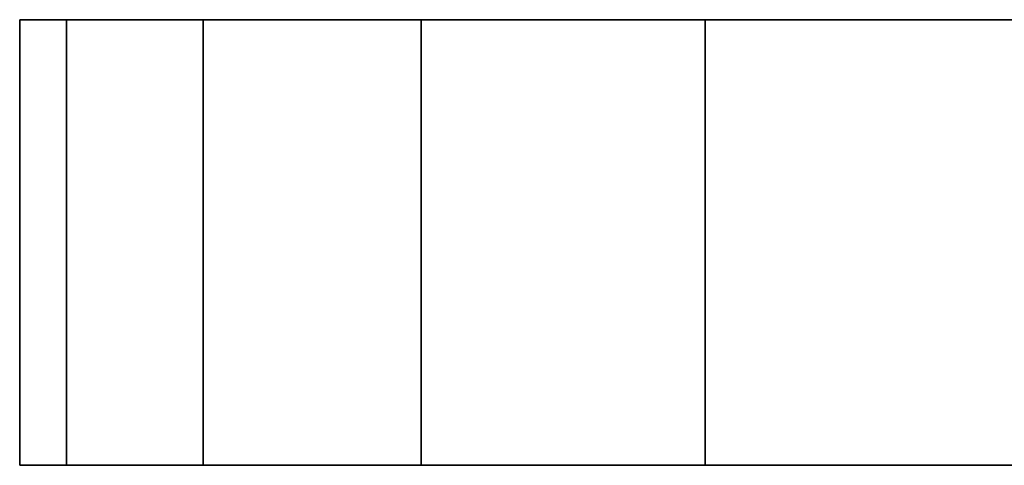
# Model space of a CAD drawing. Extents: x -0.05 to 0.249, y -0.09 to 0.
# Drawn here: x -0.04 to -0.011, y -0.013 to 0 of the extents above; entities that cross this region are included whole.
import ezdxf

# ---------------------------------------------------------------- set-up
doc = ezdxf.new("R2010")
doc.units = 0
doc.layers.add('L5_GEO_EXTRSPLGEO', color=7, linetype='CONTINUOUS')

msp = doc.modelspace()

# ---------------------------------------------------------------- linework, layer by layer
at = {"layer": 'L5_GEO_EXTRSPLGEO', "color": 8}
for points, invisible_edges in [([(-0.038637, 0, 0.050395), (-0.04, -0.013, 0.040042), (-0.038637, -0.013, 0.050395), (-0.038637, 0, 0.050395)], 9), ([(-0.04, -0.013, 0.040042), (-0.038637, 0, 0.050395), (-0.04, 0, 0.040042), (-0.04, -0.013, 0.040042)], 9), ([(-0.04, 0, 0.040042), (-0.038637, -0.013, 0.029689), (-0.04, -0.013, 0.040042), (-0.04, 0, 0.040042)], 9), ([(-0.038637, -0.013, 0.029689), (-0.04, 0, 0.040042), (-0.038637, 0, 0.029689), (-0.038637, -0.013, 0.029689)], 9), ([(0.038637, 0, 0.029689), (-0.038637, 0, 0.029689), (-0.04, 0, 0.040042), (0.038637, 0, 0.029689)], 13), ([(0.038637, 0, 0.029689), (-0.04, 0, 0.040042), (0.04, 0, 0.040042), (0.038637, 0, 0.029689)], 11), ([(0.04, 0, 0.040042), (-0.04, 0, 0.040042), (-0.038637, 0, 0.050395), (0.04, 0, 0.040042)], 13), ([(-0.034641, 0, 0.060042), (-0.038637, -0.013, 0.050395), (-0.034641, -0.013, 0.060042), (-0.034641, 0, 0.060042)], 9), ([(-0.038637, -0.013, 0.050395), (-0.034641, 0, 0.060042), (-0.038637, 0, 0.050395), (-0.038637, -0.013, 0.050395)], 9), ([(-0.038637, 0, 0.029689), (-0.034641, -0.013, 0.020042), (-0.038637, -0.013, 0.029689), (-0.038637, 0, 0.029689)], 9), ([(-0.034641, -0.013, 0.020042), (-0.038637, 0, 0.029689), (-0.034641, 0, 0.020042), (-0.034641, -0.013, 0.020042)], 9), ([(0.034641, 0, 0.020042), (-0.034641, 0, 0.020042), (-0.038637, 0, 0.029689), (0.034641, 0, 0.020042)], 13), ([(0.034641, 0, 0.020042), (-0.038637, 0, 0.029689), (0.038637, 0, 0.029689), (0.034641, 0, 0.020042)], 11), ([(0.04, 0, 0.040042), (-0.038637, 0, 0.050395), (0.038637, 0, 0.050395), (0.04, 0, 0.040042)], 11), ([(0.038637, 0, 0.050395), (-0.038637, 0, 0.050395), (-0.034641, 0, 0.060042), (0.038637, 0, 0.050395)], 13), ([(-0.028284, 0, 0.068326), (-0.034641, -0.013, 0.060042), (-0.028284, -0.013, 0.068326), (-0.028284, 0, 0.068326)], 9), ([(-0.034641, -0.013, 0.060042), (-0.028284, 0, 0.068326), (-0.034641, 0, 0.060042), (-0.034641, -0.013, 0.060042)], 9), ([(-0.034641, 0, 0.020042), (-0.028284, -0.013, 0.011758), (-0.034641, -0.013, 0.020042), (-0.034641, 0, 0.020042)], 9), ([(-0.028284, -0.013, 0.011758), (-0.034641, 0, 0.020042), (-0.028284, 0, 0.011758), (-0.028284, -0.013, 0.011758)], 9), ([(0.028284, 0, 0.011758), (-0.028284, 0, 0.011758), (-0.034641, 0, 0.020042), (0.028284, 0, 0.011758)], 13), ([(0.028284, 0, 0.011758), (-0.034641, 0, 0.020042), (0.034641, 0, 0.020042), (0.028284, 0, 0.011758)], 11), ([(0.038637, 0, 0.050395), (-0.034641, 0, 0.060042), (0.034641, 0, 0.060042), (0.038637, 0, 0.050395)], 11), ([(0.034641, 0, 0.060042), (-0.034641, 0, 0.060042), (-0.028284, 0, 0.068326), (0.034641, 0, 0.060042)], 13), ([(-0.02, -0.013, 0.074683), (-0.028284, 0, 0.068326), (-0.028284, -0.013, 0.068326), (-0.02, -0.013, 0.074683)], 9), ([(-0.028284, 0, 0.068326), (-0.02, -0.013, 0.074683), (-0.02, 0, 0.074683), (-0.028284, 0, 0.068326)], 9), ([(-0.02, 0, 0.005401), (-0.028284, -0.013, 0.011758), (-0.028284, 0, 0.011758), (-0.02, 0, 0.005401)], 9), ([(-0.028284, -0.013, 0.011758), (-0.02, 0, 0.005401), (-0.02, -0.013, 0.005401), (-0.028284, -0.013, 0.011758)], 9), ([(0.02, 0, 0.005401), (-0.02, 0, 0.005401), (-0.028284, 0, 0.011758), (0.02, 0, 0.005401)], 13), ([(0.02, 0, 0.005401), (-0.028284, 0, 0.011758), (0.028284, 0, 0.011758), (0.02, 0, 0.005401)], 11), ([(0.034641, 0, 0.060042), (-0.028284, 0, 0.068326), (0.028284, 0, 0.068326), (0.034641, 0, 0.060042)], 11), ([(0.028284, 0, 0.068326), (-0.028284, 0, 0.068326), (-0.02, 0, 0.074683), (0.028284, 0, 0.068326)], 13), ([(-0.010353, -0.013, 0.078679), (-0.02, 0, 0.074683), (-0.02, -0.013, 0.074683), (-0.010353, -0.013, 0.078679)], 9), ([(-0.02, 0, 0.074683), (-0.010353, -0.013, 0.078679), (-0.010353, 0, 0.078679), (-0.02, 0, 0.074683)], 9), ([(-0.010353, 0, 0.001405), (-0.02, -0.013, 0.005401), (-0.02, 0, 0.005401), (-0.010353, 0, 0.001405)], 9), ([(-0.02, -0.013, 0.005401), (-0.010353, 0, 0.001405), (-0.010353, -0.013, 0.001405), (-0.02, -0.013, 0.005401)], 9), ([(0.010353, 0, 0.001405), (-0.010353, 0, 0.001405), (-0.02, 0, 0.005401), (0.010353, 0, 0.001405)], 13), ([(0.010353, 0, 0.001405), (-0.02, 0, 0.005401), (0.02, 0, 0.005401), (0.010353, 0, 0.001405)], 11), ([(0.028284, 0, 0.068326), (-0.02, 0, 0.074683), (0.02, 0, 0.074683), (0.028284, 0, 0.068326)], 11), ([(0.02, 0, 0.074683), (-0.02, 0, 0.074683), (-0.010353, 0, 0.078679), (0.02, 0, 0.074683)], 13), ([(-0.038637, -0.013, 0.029689), (0.04, -0.013, 0.040042), (-0.04, -0.013, 0.040042), (-0.038637, -0.013, 0.029689)], 11), ([(-0.04, -0.013, 0.040042), (0.04, -0.013, 0.040042), (0.038637, -0.013, 0.050395), (-0.04, -0.013, 0.040042)], 13), ([(-0.04, -0.013, 0.040042), (0.038637, -0.013, 0.050395), (-0.038637, -0.013, 0.050395), (-0.04, -0.013, 0.040042)], 11), ([(-0.034641, -0.013, 0.020042), (0.038637, -0.013, 0.029689), (-0.038637, -0.013, 0.029689), (-0.034641, -0.013, 0.020042)], 11), ([(-0.038637, -0.013, 0.029689), (0.038637, -0.013, 0.029689), (0.04, -0.013, 0.040042), (-0.038637, -0.013, 0.029689)], 13), ([(-0.038637, -0.013, 0.050395), (0.038637, -0.013, 0.050395), (0.034641, -0.013, 0.060042), (-0.038637, -0.013, 0.050395)], 13), ([(-0.038637, -0.013, 0.050395), (0.034641, -0.013, 0.060042), (-0.034641, -0.013, 0.060042), (-0.038637, -0.013, 0.050395)], 11), ([(-0.028284, -0.013, 0.011758), (0.034641, -0.013, 0.020042), (-0.034641, -0.013, 0.020042), (-0.028284, -0.013, 0.011758)], 11), ([(-0.034641, -0.013, 0.020042), (0.034641, -0.013, 0.020042), (0.038637, -0.013, 0.029689), (-0.034641, -0.013, 0.020042)], 13), ([(-0.034641, -0.013, 0.060042), (0.034641, -0.013, 0.060042), (0.028284, -0.013, 0.068326), (-0.034641, -0.013, 0.060042)], 13), ([(-0.034641, -0.013, 0.060042), (0.028284, -0.013, 0.068326), (-0.028284, -0.013, 0.068326), (-0.034641, -0.013, 0.060042)], 11), ([(-0.02, -0.013, 0.005401), (0.028284, -0.013, 0.011758), (-0.028284, -0.013, 0.011758), (-0.02, -0.013, 0.005401)], 11), ([(-0.028284, -0.013, 0.011758), (0.028284, -0.013, 0.011758), (0.034641, -0.013, 0.020042), (-0.028284, -0.013, 0.011758)], 13), ([(-0.028284, -0.013, 0.068326), (0.028284, -0.013, 0.068326), (0.02, -0.013, 0.074683), (-0.028284, -0.013, 0.068326)], 13), ([(-0.028284, -0.013, 0.068326), (0.02, -0.013, 0.074683), (-0.02, -0.013, 0.074683), (-0.028284, -0.013, 0.068326)], 11), ([(-0.010353, -0.013, 0.001405), (0.02, -0.013, 0.005401), (-0.02, -0.013, 0.005401), (-0.010353, -0.013, 0.001405)], 11), ([(-0.02, -0.013, 0.005401), (0.02, -0.013, 0.005401), (0.028284, -0.013, 0.011758), (-0.02, -0.013, 0.005401)], 13), ([(-0.02, -0.013, 0.074683), (0.02, -0.013, 0.074683), (0.010353, -0.013, 0.078679), (-0.02, -0.013, 0.074683)], 13), ([(-0.02, -0.013, 0.074683), (0.010353, -0.013, 0.078679), (-0.010353, -0.013, 0.078679), (-0.02, -0.013, 0.074683)], 11)]:
    msp.add_3dface(points, dxfattribs=dict(at, invisible_edges=invisible_edges))

doc.saveas('drawing.dxf')
